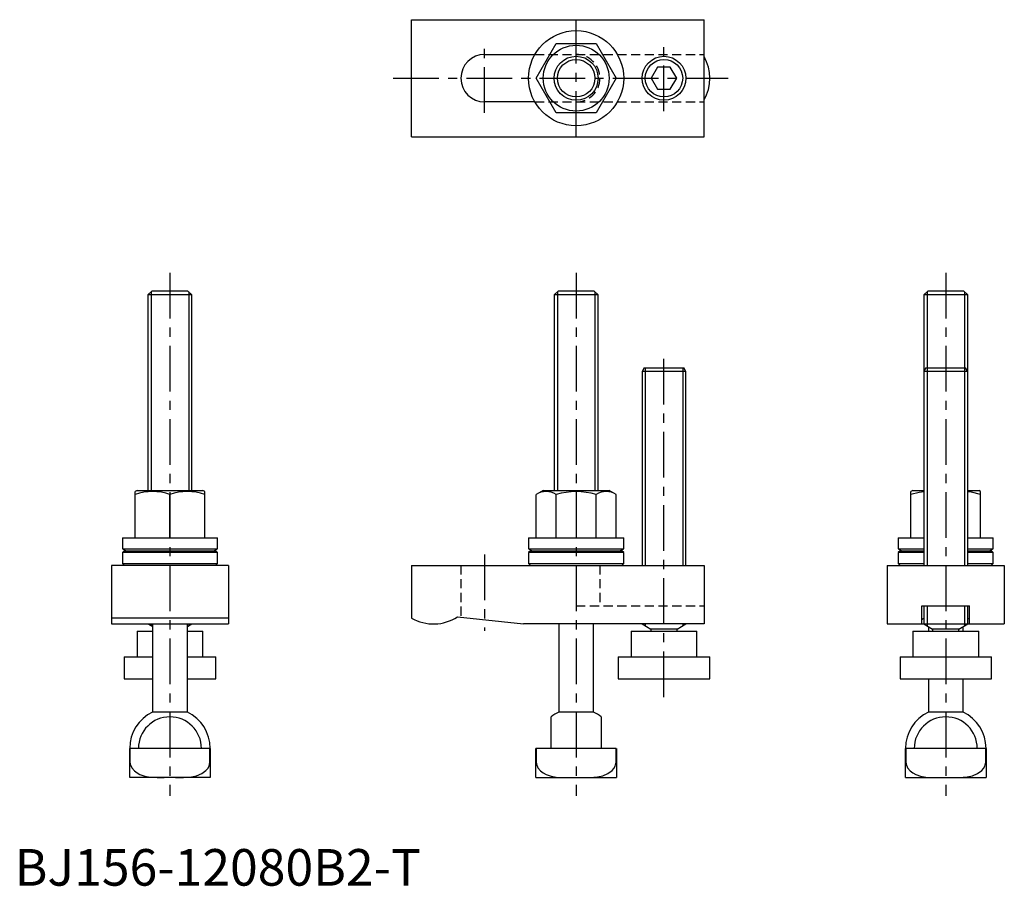
# Model space of a CAD drawing. Extents: x 1 to 270, y 0 to 237.
import ezdxf

# ---------------------------------------------------------------- set-up
doc = ezdxf.new("R2010")
doc.units = 0
doc.header["$LTSCALE"] = 10
doc.linetypes.add('CENTER', pattern=[2, 1.25, -0.25, 0.25, -0.25])
doc.linetypes.add('HIDDEN', pattern=[0.375, 0.25, -0.125])
doc.layers.get('0').update_dxf_attribs({"linetype": 'CONTINUOUS'})
for name, color, linetype in [('1', 1, 'CENTER'), ('2', 2, 'HIDDEN'), ('3', 3, 'CONTINUOUS')]:
    doc.layers.add(name, color=color, linetype=linetype)
doc.styles.add('STANDARD1', font='txt')

msp = doc.modelspace()

# ---------------------------------------------------------------- linework, layer by layer
for p, q in [((108.44, 236.7), (188.44, 236.7)), ((108.44, 204.7), (108.44, 236.7)), ((188.44, 204.7), (188.44, 236.7)), ((142.47, 220.7), (147.96, 230.2)), ((147.96, 230.2), (158.93, 230.2)), ((158.93, 230.2), (164.41, 220.7)), ((128.44, 227.2), (142.18, 227.2)), ((175.71, 223.7), (173.98, 220.7)), ((179.17, 223.7), (175.71, 223.7)), ((180.91, 220.7), (179.17, 223.7)), ((147.96, 211.2), (142.47, 220.7)), ((164.41, 220.7), (158.93, 211.2)), ((173.98, 220.7), (175.71, 217.7)), ((179.17, 217.7), (180.91, 220.7)), ((175.71, 217.7), (179.17, 217.7)), ((142.18, 214.2), (128.44, 214.2)), ((158.93, 211.2), (147.96, 211.2)), ((108.44, 204.7), (188.44, 204.7)), ((37.52, 162.53), (36.44, 161.46)), ((36.44, 161.46), (36.44, 108.03)), ((48.44, 161.46), (36.44, 161.46)), ((47.37, 162.53), (37.52, 162.53)), ((48.44, 161.46), (47.37, 162.53)), ((48.44, 108.03), (48.44, 161.46)), ((148.52, 162.53), (147.44, 161.46)), ((147.44, 161.46), (147.44, 108.03)), ((159.44, 161.46), (147.44, 161.46)), ((158.37, 162.53), (148.52, 162.53)), ((159.44, 161.46), (158.37, 162.53)), ((159.44, 108.03), (159.44, 161.46)), ((249.52, 162.53), (248.44, 161.46)), ((248.44, 161.46), (248.44, 140.53)), ((260.44, 161.46), (248.44, 161.46)), ((259.37, 162.53), (249.52, 162.53)), ((260.44, 161.46), (259.37, 162.53)), ((260.44, 140.53), (260.44, 161.46)), ((172.02, 141.53), (171.44, 140.53)), ((171.44, 140.53), (171.44, 87.53)), ((183.44, 140.53), (171.44, 140.53)), ((172.02, 141.53), (182.87, 141.53)), ((183.44, 140.53), (182.87, 141.53)), ((183.44, 87.53), (183.44, 140.53)), ((249.02, 141.53), (248.44, 140.53)), ((248.44, 140.53), (248.44, 87.53)), ((260.44, 140.53), (248.44, 140.53)), ((249.02, 141.53), (259.87, 141.53)), ((260.44, 140.53), (259.87, 141.53)), ((260.44, 87.53), (260.44, 140.53)), ((33.44, 108.03), (32.94, 107.74)), ((32.94, 95.03), (32.94, 107.74)), ((33.44, 108.03), (51.44, 108.03)), ((51.94, 107.74), (51.44, 108.03)), ((51.94, 95.03), (51.94, 107.74)), ((144.44, 108.03), (142.47, 106.9)), ((144.44, 108.03), (162.44, 108.03)), ((164.41, 106.9), (162.44, 108.03)), ((245.44, 108.03), (244.94, 107.74)), ((244.94, 95.03), (244.94, 107.74)), ((245.44, 108.03), (248.44, 108.03)), ((260.44, 108.03), (263.44, 108.03)), ((263.94, 107.74), (263.44, 108.03)), ((263.94, 95.03), (263.94, 107.74)), ((42.44, 95.03), (42.44, 106.9)), ((142.47, 95.03), (142.47, 106.9)), ((147.96, 95.03), (147.96, 106.9)), ((158.93, 95.03), (158.93, 106.9)), ((164.41, 95.03), (164.41, 106.9)), ((29.44, 95.03), (29.44, 92.03)), ((29.44, 95.03), (55.44, 95.03)), ((55.44, 92.03), (55.44, 95.03)), ((140.44, 95.03), (140.44, 92.03)), ((140.44, 95.03), (166.44, 95.03)), ((166.44, 92.03), (166.44, 95.03)), ((241.44, 95.03), (241.44, 92.03)), ((241.44, 95.03), (248.44, 95.03)), ((260.44, 95.03), (267.44, 95.03)), ((267.44, 92.03), (267.44, 95.03)), ((29.44, 92.03), (55.44, 92.03)), ((29.94, 91.53), (29.44, 91.03)), ((29.94, 91.53), (54.94, 91.53)), ((55.44, 91.03), (54.94, 91.53)), ((140.44, 92.03), (166.44, 92.03)), ((140.94, 91.53), (140.44, 91.03)), ((140.94, 91.53), (165.94, 91.53)), ((166.44, 91.03), (165.94, 91.53)), ((241.44, 92.03), (248.44, 92.03)), ((241.94, 91.53), (241.44, 91.03)), ((241.94, 91.53), (248.44, 91.53)), ((260.44, 92.03), (267.44, 92.03)), ((260.44, 91.53), (266.94, 91.53)), ((267.44, 91.03), (266.94, 91.53)), ((29.44, 91.03), (29.44, 88.03)), ((55.44, 91.03), (29.44, 91.03)), ((55.44, 88.03), (55.44, 91.03)), ((140.44, 91.03), (140.44, 88.03)), ((166.44, 91.03), (140.44, 91.03)), ((166.44, 88.03), (166.44, 91.03)), ((241.44, 91.03), (241.44, 88.03)), ((248.44, 91.03), (241.44, 91.03)), ((267.44, 91.03), (260.44, 91.03)), ((267.44, 88.03), (267.44, 91.03)), ((26.44, 87.53), (26.44, 71.53)), ((58.44, 87.53), (26.44, 87.53)), ((29.44, 88.03), (29.94, 87.53)), ((29.44, 88.03), (55.44, 88.03)), ((54.94, 87.53), (55.44, 88.03)), ((58.44, 87.53), (58.44, 71.53)), ((108.44, 87.53), (108.44, 73.14)), ((108.44, 87.53), (188.44, 87.53)), ((140.44, 88.03), (140.94, 87.53)), ((140.44, 88.03), (166.44, 88.03)), ((165.94, 87.53), (166.44, 88.03)), ((188.44, 87.53), (188.44, 71.53)), ((238.44, 87.53), (238.44, 71.53)), ((238.44, 87.53), (270.44, 87.53)), ((241.44, 88.03), (241.94, 87.53)), ((241.44, 88.03), (248.44, 88.03)), ((260.44, 88.03), (267.44, 88.03)), ((266.94, 87.53), (267.44, 88.03)), ((270.44, 87.53), (270.44, 71.53)), ((247.94, 76.53), (260.94, 76.53)), ((247.94, 71.53), (247.94, 76.53)), ((248.44, 76.53), (248.44, 71.53)), ((260.44, 71.53), (260.44, 76.53)), ((260.94, 71.53), (260.94, 76.53)), ((58.44, 73.14), (26.44, 73.14)), ((121.04, 73.51), (139.04, 71.53)), ((26.44, 71.53), (58.44, 71.53)), ((36.44, 71.53), (37.69, 70.81)), ((37.69, 71.53), (37.69, 47.46)), ((47.19, 47.46), (47.19, 71.53)), ((47.19, 70.81), (48.44, 71.53)), ((188.44, 71.53), (139.04, 71.53)), ((148.69, 71.53), (148.69, 47.46)), ((158.19, 47.46), (158.19, 71.53)), ((171.44, 71.53), (173.84, 70.15)), ((173.84, 70.15), (173.84, 69.53)), ((181.04, 70.15), (173.84, 70.15)), ((181.04, 70.15), (183.44, 71.53)), ((181.04, 69.53), (181.04, 70.15)), ((238.44, 71.53), (270.44, 71.53)), ((248.44, 71.53), (250.84, 70.15)), ((249.69, 70.81), (249.69, 69.53)), ((250.84, 70.15), (250.84, 69.53)), ((258.04, 70.15), (250.84, 70.15)), ((258.04, 70.15), (260.44, 71.53)), ((258.04, 69.53), (258.04, 70.15)), ((259.19, 69.53), (259.19, 70.81)), ((33.44, 69.53), (33.44, 62.53)), ((33.44, 69.53), (37.69, 69.53)), ((47.19, 69.53), (51.44, 69.53)), ((51.44, 62.53), (51.44, 69.53)), ((168.44, 69.53), (168.44, 62.53)), ((168.44, 69.53), (186.44, 69.53)), ((186.44, 62.53), (186.44, 69.53)), ((245.44, 69.53), (245.44, 62.53)), ((245.44, 69.53), (263.44, 69.53)), ((263.44, 62.53), (263.44, 69.53)), ((29.94, 62.53), (29.94, 56.53)), ((29.94, 62.53), (37.69, 62.53)), ((47.19, 62.53), (54.94, 62.53)), ((54.94, 56.53), (54.94, 62.53)), ((164.94, 62.53), (164.94, 56.53)), ((164.94, 62.53), (189.94, 62.53)), ((189.94, 56.53), (189.94, 62.53)), ((241.94, 62.53), (241.94, 56.53)), ((241.94, 62.53), (266.94, 62.53)), ((266.94, 56.53), (266.94, 62.53)), ((29.94, 56.53), (37.69, 56.53)), ((47.19, 56.53), (54.94, 56.53)), ((164.94, 56.53), (189.94, 56.53)), ((241.94, 56.53), (266.94, 56.53)), ((249.69, 56.53), (249.69, 47.46)), ((259.19, 47.46), (259.19, 56.53)), ((47.19, 47.46), (37.69, 47.46)), ((146.59, 37.53), (146.59, 46.14)), ((158.19, 47.46), (148.69, 47.46)), ((160.29, 46.14), (160.29, 37.53)), ((259.19, 47.46), (249.69, 47.46)), ((31.44, 29.53), (31.44, 37.53)), ((53.44, 37.53), (31.44, 37.53)), ((31.51, 37.53), (31.51, 33.93)), ((53.38, 33.93), (53.38, 37.53)), ((53.44, 37.53), (53.44, 29.53)), ((142.44, 29.53), (142.44, 37.53)), ((164.38, 37.53), (142.44, 37.53)), ((142.51, 37.53), (142.51, 33.93)), ((164.38, 33.93), (164.38, 37.53)), ((164.44, 37.53), (164.44, 29.53)), ((265.44, 37.53), (243.44, 37.53)), ((243.44, 29.53), (243.44, 37.53)), ((243.51, 37.53), (243.51, 33.93)), ((265.38, 33.93), (265.38, 37.53)), ((265.44, 37.53), (265.44, 29.53)), ((31.51, 33.93), (31.44, 33.93)), ((53.44, 33.93), (53.38, 33.93)), ((142.51, 33.93), (142.44, 33.93)), ((164.44, 33.93), (164.38, 33.93)), ((243.51, 33.93), (243.44, 33.93)), ((265.44, 33.93), (265.38, 33.93)), ((53.44, 29.53), (31.44, 29.53)), ((142.44, 29.53), (164.44, 29.53)), ((243.44, 29.53), (265.44, 29.53))]:
    msp.add_line(p, q)
at = {"flags": 128}
for points in [[(248.44, 107.64), (247.15, 107.49), (244.94, 106.9)], [(263.94, 106.9), (261.45, 107.54), (260.44, 107.67)], [(29.44, 92.03), (30.1, 91.73), (30.54, 91.53)], [(54.35, 91.53), (54.78, 91.73), (55.44, 92.03)], [(140.44, 92.03), (141.1, 91.73), (141.54, 91.53)], [(165.35, 91.53), (165.78, 91.73), (166.44, 92.03)], [(241.44, 92.03), (242.1, 91.73), (242.54, 91.53)], [(266.35, 91.53), (266.78, 91.73), (267.44, 92.03)], [(31.51, 33.93), (31.6, 33.18), (32.01, 32.22), (32.74, 31.35), (33.44, 30.82), (34.23, 30.4), (35.58, 29.94), (37.01, 29.69), (38.94, 29.56), (40.88, 29.53)], [(44, 29.53), (46.15, 29.56), (48.29, 29.75), (49.73, 30.06), (51.12, 30.63), (52.28, 31.48), (52.75, 32.02), (53.11, 32.67), (53.37, 33.71), (53.38, 33.93)], [(142.51, 33.93), (142.6, 33.18), (143.01, 32.22), (143.74, 31.35), (144.44, 30.82), (145.23, 30.4), (146.58, 29.94), (148.01, 29.69), (149.94, 29.56), (151.88, 29.53)], [(155, 29.53), (157.15, 29.56), (159.29, 29.75), (160.73, 30.06), (162.12, 30.63), (163.28, 31.48), (163.75, 32.02), (164.11, 32.67), (164.37, 33.71), (164.38, 33.93)], [(243.51, 33.93), (243.6, 33.18), (244.01, 32.22), (244.74, 31.35), (245.44, 30.82), (246.23, 30.4), (247.58, 29.94), (249.01, 29.69), (250.94, 29.56), (252.88, 29.53)], [(256, 29.53), (258.15, 29.56), (260.29, 29.75), (261.73, 30.06), (263.12, 30.63), (264.28, 31.48), (264.75, 32.02), (265.11, 32.67), (265.37, 33.71), (265.38, 33.93)]]:
    msp.add_lwpolyline(points, dxfattribs=at)
for points in [[(248.44, 72.97, 0), (248.44, 72.97, 0), (248.43, 72.97, 0), (248.42, 72.97, 0), (248.41, 72.97, 0), (248.41, 72.96, 0), (248.4, 72.96, 0), (248.39, 72.96, 0), (248.38, 72.96, 0), (248.38, 72.95, 0), (248.37, 72.95, 0), (248.36, 72.95, 0), (248.35, 72.95, 0), (248.35, 72.95, 0), (248.34, 72.94, 0), (248.33, 72.94, 0), (248.33, 72.94, 0), (248.32, 72.94, 0), (248.31, 72.94, 0), (248.31, 72.93, 0), (248.3, 72.93, 0), (248.29, 72.93, 0), (248.29, 72.93, 0), (248.28, 72.93, 0), (248.27, 72.92, 0), (248.27, 72.92, 0), (248.26, 72.92, 0), (248.26, 72.92, 0), (248.25, 72.92, 0), (248.24, 72.91, 0), (248.24, 72.91, 0), (248.23, 72.91, 0), (248.23, 72.91, 0), (248.22, 72.9, 0), (248.21, 72.9, 0), (248.21, 72.9, 0), (248.2, 72.9, 0), (248.2, 72.9, 0), (248.19, 72.89, 0), (248.19, 72.89, 0), (248.18, 72.89, 0), (248.18, 72.89, 0), (248.17, 72.89, 0), (248.16, 72.88, 0), (248.16, 72.88, 0), (248.16, 72.88, 0), (248.15, 72.88, 0), (248.15, 72.88, 0), (248.14, 72.87, 0), (248.13, 72.87, 0), (248.13, 72.87, 0), (248.12, 72.87, 0), (248.12, 72.86, 0), (248.12, 72.86, 0), (248.11, 72.86, 0), (248.11, 72.86, 0), (248.1, 72.86, 0), (248.1, 72.85, 0), (248.09, 72.85, 0), (248.09, 72.85, 0), (248.09, 72.85, 0), (248.08, 72.84, 0), (248.08, 72.84, 0), (248.07, 72.84, 0), (248.07, 72.84, 0), (248.06, 72.84, 0), (248.06, 72.83, 0), (248.06, 72.83, 0), (248.05, 72.83, 0), (248.05, 72.83, 0), (248.05, 72.83, 0), (248.04, 72.82, 0), (248.04, 72.82, 0), (248.04, 72.82, 0), (248.03, 72.82, 0), (248.03, 72.81, 0), (248.03, 72.81, 0), (248.02, 72.81, 0), (248.02, 72.81, 0), (248.02, 72.81, 0), (248.01, 72.8, 0), (248.01, 72.8, 0), (248.01, 72.8, 0), (248, 72.8, 0), (248, 72.8, 0), (248, 72.79, 0), (248, 72.79, 0), (248, 72.79, 0), (247.99, 72.79, 0), (247.99, 72.78, 0), (247.99, 72.78, 0), (247.99, 72.78, 0), (247.98, 72.78, 0), (247.98, 72.78, 0), (247.98, 72.77, 0), (247.98, 72.77, 0), (247.97, 72.77, 0), (247.97, 72.77, 0), (247.97, 72.76, 0), (247.97, 72.76, 0), (247.97, 72.76, 0), (247.97, 72.76, 0), (247.96, 72.76, 0), (247.96, 72.75, 0), (247.96, 72.75, 0), (247.96, 72.75, 0), (247.96, 72.75, 0), (247.96, 72.74, 0), (247.96, 72.74, 0), (247.95, 72.74, 0), (247.95, 72.74, 0), (247.95, 72.74, 0), (247.95, 72.73, 0), (247.95, 72.73, 0), (247.95, 72.73, 0), (247.95, 72.73, 0), (247.95, 72.72, 0), (247.95, 72.72, 0), (247.95, 72.72, 0), (247.94, 72.72, 0), (247.94, 72.72, 0), (247.94, 72.71, 0), (247.94, 72.71, 0), (247.94, 72.71, 0), (247.94, 72.71, 0), (247.94, 72.7, 0), (247.94, 72.7, 0), (247.94, 72.7, 0), (247.94, 72.7, 0)], [(260.94, 72.7, 0), (260.94, 72.7, 0), (260.94, 72.7, 0), (260.94, 72.7, 0), (260.94, 72.71, 0), (260.94, 72.71, 0), (260.94, 72.71, 0), (260.94, 72.71, 0), (260.94, 72.72, 0), (260.94, 72.72, 0), (260.94, 72.72, 0), (260.94, 72.72, 0), (260.94, 72.72, 0), (260.94, 72.73, 0), (260.94, 72.73, 0), (260.94, 72.73, 0), (260.94, 72.73, 0), (260.93, 72.74, 0), (260.93, 72.74, 0), (260.93, 72.74, 0), (260.93, 72.74, 0), (260.93, 72.74, 0), (260.93, 72.75, 0), (260.93, 72.75, 0), (260.93, 72.75, 0), (260.92, 72.75, 0), (260.92, 72.76, 0), (260.92, 72.76, 0), (260.92, 72.76, 0), (260.92, 72.76, 0), (260.92, 72.76, 0), (260.91, 72.77, 0), (260.91, 72.77, 0), (260.91, 72.77, 0), (260.91, 72.77, 0), (260.9, 72.78, 0), (260.9, 72.78, 0), (260.9, 72.78, 0), (260.9, 72.78, 0), (260.9, 72.78, 0), (260.89, 72.79, 0), (260.89, 72.79, 0), (260.89, 72.79, 0), (260.89, 72.79, 0), (260.88, 72.8, 0), (260.88, 72.8, 0), (260.88, 72.8, 0), (260.88, 72.8, 0), (260.87, 72.8, 0), (260.87, 72.81, 0), (260.87, 72.81, 0), (260.86, 72.81, 0), (260.86, 72.81, 0), (260.86, 72.81, 0), (260.85, 72.82, 0), (260.85, 72.82, 0), (260.85, 72.82, 0), (260.84, 72.82, 0), (260.84, 72.83, 0), (260.83, 72.83, 0), (260.83, 72.83, 0), (260.83, 72.83, 0), (260.82, 72.83, 0), (260.82, 72.84, 0), (260.82, 72.84, 0), (260.81, 72.84, 0), (260.81, 72.84, 0), (260.8, 72.84, 0), (260.8, 72.85, 0), (260.8, 72.85, 0), (260.79, 72.85, 0), (260.79, 72.85, 0), (260.78, 72.86, 0), (260.78, 72.86, 0), (260.77, 72.86, 0), (260.77, 72.86, 0), (260.76, 72.86, 0), (260.76, 72.87, 0), (260.76, 72.87, 0), (260.75, 72.87, 0), (260.75, 72.87, 0), (260.74, 72.88, 0), (260.74, 72.88, 0), (260.73, 72.88, 0), (260.73, 72.88, 0), (260.72, 72.88, 0), (260.71, 72.89, 0), (260.71, 72.89, 0), (260.7, 72.89, 0), (260.7, 72.89, 0), (260.69, 72.89, 0), (260.69, 72.9, 0), (260.68, 72.9, 0), (260.68, 72.9, 0), (260.67, 72.9, 0), (260.67, 72.9, 0), (260.66, 72.91, 0), (260.65, 72.91, 0), (260.65, 72.91, 0), (260.64, 72.91, 0), (260.64, 72.92, 0), (260.63, 72.92, 0), (260.62, 72.92, 0), (260.62, 72.92, 0), (260.61, 72.92, 0), (260.61, 72.93, 0), (260.6, 72.93, 0), (260.59, 72.93, 0), (260.58, 72.93, 0), (260.58, 72.93, 0), (260.57, 72.94, 0), (260.57, 72.94, 0), (260.56, 72.94, 0), (260.55, 72.94, 0), (260.55, 72.94, 0), (260.54, 72.95, 0), (260.53, 72.95, 0), (260.52, 72.95, 0), (260.52, 72.95, 0), (260.51, 72.95, 0), (260.5, 72.96, 0), (260.5, 72.96, 0), (260.49, 72.96, 0), (260.48, 72.96, 0), (260.47, 72.97, 0), (260.47, 72.97, 0), (260.46, 72.97, 0), (260.45, 72.97, 0), (260.44, 72.97, 0)]]:
    msp.add_polyline3d(points)
for centre, radius in [((153.44, 220.7), 13), ((153.44, 220.7), 9), ((153.44, 220.7), 6), ((177.44, 220.7), 6)]:
    msp.add_circle(centre, radius)
for centre, radius, start, end in [((128.44, 220.7), 6.5, 90, 270), ((177.44, 220.7), 12.5, 331.6424, 28.3576), ((37.69, 93.77), 13.96, 70.1019, 109.8981), ((47.19, 93.77), 13.96, 70.1019, 109.8981), ((145.22, 102.75), 4.97, 56.4991, 123.5009), ((153.44, 88.97), 18.74, 72.9839, 107.0161), ((161.67, 102.75), 4.97, 56.4991, 123.5009), ((114.44, 83.53), 12, 240, 303.367), ((42.44, 37.53), 11, 115.583, 180), ((42.44, 37.53), 8.61, 0, 180), ((42.44, 37.53), 11, 0, 64.417), ((153.44, 37.53), 11, 115.583, 128.5156), ((153.44, 37.53), 11, 51.4844, 64.417), ((254.44, 37.53), 11, 115.583, 180), ((254.44, 37.53), 8.61, 0, 180), ((254.44, 37.53), 11, 0, 64.417)]:
    msp.add_arc(centre, radius, start, end)
at = {"layer": '1'}
for p, q in [((153.44, 204.7), (153.44, 236.7)), ((128.44, 211.2), (128.44, 230.2)), ((177.44, 211.7), (177.44, 229.7)), ((103.44, 220.7), (194.94, 220.7)), ((42.44, 167.53), (42.44, 24.53)), ((153.44, 167.53), (153.44, 24.53)), ((254.44, 167.53), (254.44, 24.53)), ((177.44, 51.53), (177.44, 146.53)), ((128.44, 90.53), (128.44, 69.68))]:
    msp.add_line(p, q, dxfattribs=at)
at = {"layer": '2'}
for p, q in [((142.18, 227.2), (188.44, 227.2)), ((142.18, 214.2), (188.44, 214.2)), ((121.94, 87.53), (121.94, 73.44)), ((159.94, 87.53), (159.94, 76.53)), ((153.44, 76.53), (188.44, 76.53))]:
    msp.add_line(p, q, dxfattribs=at)
msp.add_arc((153.44, 220.7), 6.5, 270, 90, dxfattribs=at)
at = {"layer": '3'}
for p, q in [((37.32, 162.34), (37.32, 108.03)), ((47.57, 162.34), (47.57, 108.03)), ((148.32, 162.34), (148.32, 108.03)), ((158.57, 162.34), (158.57, 108.03)), ((249.32, 162.34), (249.32, 87.53)), ((259.57, 162.34), (259.57, 87.53)), ((172.32, 141.53), (172.32, 87.53)), ((182.57, 141.53), (182.57, 87.53)), ((249.32, 76.53), (249.32, 71.03)), ((259.57, 76.53), (259.57, 71.03)), ((37.32, 71.53), (37.32, 71.03)), ((47.57, 71.53), (47.57, 71.03)), ((172.32, 71.53), (172.32, 71.03)), ((182.57, 71.53), (182.57, 71.03))]:
    msp.add_line(p, q, dxfattribs=at)
for centre in [(153.44, 220.7), (177.44, 220.7)]:
    msp.add_circle(centre, 5.12, dxfattribs=at)

# ---------------------------------------------------------------- texts
at = {"color": 3, "style": 'STANDARD1'}
msp.add_text('BJ156-12080B2-T', height=10, dxfattribs=at).set_placement((0, 0))

doc.saveas('drawing.dxf')
